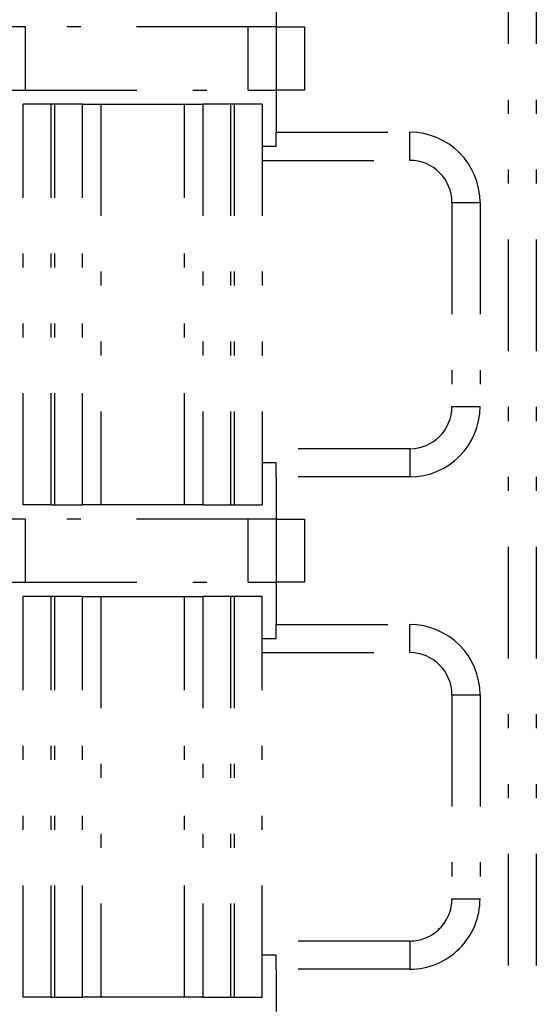
# Model space of a CAD drawing. Extents: x -112 to 118, y -87 to 82.
# Drawn here: x -91 to -88, y -43 to -36 of the extents above; entities that cross this region are included whole.
import ezdxf

# ---------------------------------------------------------------- set-up
doc = ezdxf.new("R2010")
doc.units = 0
doc.header["$LTSCALE"] = 0.0625
doc.linetypes.add('DIVIDE', pattern=[31.75, 12.7, -6.35, 0, -6.35, 0, -6.35])
doc.layers.get('0').update_dxf_attribs({"linetype": 'CONTINUOUS'})

msp = doc.modelspace()

# ---------------------------------------------------------------- linework, layer by layer
at = {"color": 7, "linetype": 'DIVIDE'}
for p, q in [((-87.7857, 23.1022), (-87.7857, -47.6478)), ((-87.5857, 23.1022), (-87.5857, -47.6478)), ((-89.4357, -36.2478), (-89.4357, -36.5478)), ((-91.2202, -36.5478), (-91.3934, -36.5478)), ((-91.2202, -36.9978), (-91.2202, -36.5478)), ((-89.6357, -36.5478), (-91.2202, -36.5478)), ((-89.4357, -36.5478), (-89.6357, -36.5478)), ((-89.6357, -36.9978), (-89.6357, -36.5478)), ((-89.4357, -36.5478), (-89.4357, -36.9978)), ((-89.4357, -36.5478), (-89.2357, -36.5478)), ((-89.2357, -36.5478), (-89.2357, -36.9978)), ((-91.3934, -36.9978), (-91.2202, -36.9978)), ((-91.2202, -36.9978), (-89.6357, -36.9978)), ((-89.6357, -36.9978), (-89.4357, -36.9978)), ((-89.2357, -36.9978), (-89.4357, -36.9978)), ((-89.4357, -36.9978), (-89.4357, -37.2978)), ((-91.2357, -39.9478), (-91.2357, -37.0978)), ((-91.0357, -37.0978), (-91.2357, -37.0978)), ((-91.0357, -39.9478), (-91.0357, -37.0978)), ((-91.0111, -37.0978), (-91.0357, -37.0978)), ((-91.0111, -39.9478), (-91.0111, -37.0978)), ((-90.8128, -37.0978), (-91.0111, -37.0978)), ((-90.8128, -39.9478), (-90.8128, -37.0978)), ((-90.8128, -37.0978), (-90.6831, -37.0978)), ((-90.6831, -37.0978), (-90.6831, -39.9478)), ((-90.6831, -37.0978), (-90.0882, -37.0978)), ((-90.0882, -39.9478), (-90.0882, -37.0978)), ((-90.0882, -37.0978), (-89.9586, -37.0978)), ((-89.9586, -37.0978), (-89.9586, -39.9478)), ((-89.7603, -37.0978), (-89.9586, -37.0978)), ((-89.7603, -37.0978), (-89.7603, -39.9478)), ((-89.7357, -37.0978), (-89.7603, -37.0978)), ((-89.7357, -37.0978), (-89.7357, -39.9478)), ((-89.5357, -37.0978), (-89.7357, -37.0978)), ((-89.5357, -37.0978), (-89.5357, -39.9478)), ((-89.4357, -37.2978), (-88.4857, -37.2978)), ((-89.4357, -37.3978), (-89.4357, -37.2978)), ((-88.4857, -37.4978), (-88.4857, -37.2978)), ((-89.5357, -37.3978), (-89.4357, -37.3978)), ((-89.5357, -37.4978), (-88.4857, -37.4978)), ((-88.1857, -37.7978), (-87.9857, -37.7978)), ((-88.1857, -37.7978), (-88.1857, -39.2478)), ((-87.9857, -37.7978), (-87.9857, -39.2478)), ((-88.1857, -39.2478), (-87.9857, -39.2478)), ((-88.4857, -39.5478), (-89.5357, -39.5478)), ((-88.4857, -39.5478), (-88.4857, -39.7478)), ((-89.4357, -39.6478), (-89.5357, -39.6478)), ((-89.4357, -39.7478), (-89.4357, -39.6478)), ((-88.4857, -39.7478), (-89.4357, -39.7478)), ((-89.4357, -39.7478), (-89.4357, -40.0478)), ((-91.0357, -39.9478), (-91.2357, -39.9478)), ((-91.0357, -39.9478), (-91.0111, -39.9478)), ((-91.0111, -39.9478), (-90.8128, -39.9478)), ((-90.6831, -39.9478), (-90.8128, -39.9478)), ((-90.0882, -39.9478), (-90.6831, -39.9478)), ((-89.9586, -39.9478), (-90.0882, -39.9478)), ((-89.9586, -39.9478), (-89.7603, -39.9478)), ((-89.7603, -39.9478), (-89.7357, -39.9478)), ((-89.7357, -39.9478), (-89.5357, -39.9478)), ((-91.2202, -40.0478), (-91.3934, -40.0478)), ((-91.2202, -40.4978), (-91.2202, -40.0478)), ((-89.6357, -40.0478), (-91.2202, -40.0478)), ((-89.4357, -40.0478), (-89.6357, -40.0478)), ((-89.6357, -40.4978), (-89.6357, -40.0478)), ((-89.4357, -40.0478), (-89.4357, -40.4978)), ((-89.4357, -40.0478), (-89.2357, -40.0478)), ((-89.2357, -40.0478), (-89.2357, -40.4978)), ((-91.3934, -40.4978), (-91.2202, -40.4978)), ((-91.2202, -40.4978), (-89.6357, -40.4978)), ((-89.6357, -40.4978), (-89.4357, -40.4978)), ((-89.2357, -40.4978), (-89.4357, -40.4978)), ((-89.4357, -40.4978), (-89.4357, -40.7978)), ((-91.2357, -43.4478), (-91.2357, -40.5978)), ((-91.0357, -40.5978), (-91.2357, -40.5978)), ((-91.0357, -43.4478), (-91.0357, -40.5978)), ((-91.0111, -40.5978), (-91.0357, -40.5978)), ((-91.0111, -43.4478), (-91.0111, -40.5978)), ((-90.8128, -40.5978), (-91.0111, -40.5978)), ((-90.8128, -43.4478), (-90.8128, -40.5978)), ((-90.8128, -40.5978), (-90.6831, -40.5978)), ((-90.6831, -40.5978), (-90.6831, -43.4478)), ((-90.6831, -40.5978), (-90.0882, -40.5978)), ((-90.0882, -43.4478), (-90.0882, -40.5978)), ((-90.0882, -40.5978), (-89.9586, -40.5978)), ((-89.9586, -40.5978), (-89.9586, -43.4478)), ((-89.7603, -40.5978), (-89.9586, -40.5978)), ((-89.7603, -40.5978), (-89.7603, -43.4478)), ((-89.7357, -40.5978), (-89.7603, -40.5978)), ((-89.7357, -40.5978), (-89.7357, -43.4478)), ((-89.5357, -40.5978), (-89.7357, -40.5978)), ((-89.5357, -43.4478), (-89.5357, -40.5978)), ((-89.4357, -40.7978), (-88.4857, -40.7978)), ((-89.4357, -40.8978), (-89.4357, -40.7978)), ((-88.4857, -40.9978), (-88.4857, -40.7978)), ((-89.5357, -40.8978), (-89.4357, -40.8978)), ((-89.5357, -40.9978), (-88.4857, -40.9978)), ((-88.1857, -41.2978), (-88.1857, -42.7478)), ((-88.1857, -41.2978), (-87.9857, -41.2978)), ((-87.9857, -41.2978), (-87.9857, -42.7478)), ((-88.1857, -42.7478), (-87.9857, -42.7478)), ((-88.4857, -43.0478), (-89.5357, -43.0478)), ((-88.4857, -43.0478), (-88.4857, -43.2478)), ((-89.4357, -43.1478), (-89.5357, -43.1478)), ((-89.4357, -43.2478), (-89.4357, -43.1478)), ((-88.4857, -43.2478), (-89.4357, -43.2478)), ((-89.4357, -43.2478), (-89.4357, -43.5478)), ((-91.0357, -43.4478), (-91.2357, -43.4478)), ((-91.0357, -43.4478), (-91.0111, -43.4478)), ((-91.0111, -43.4478), (-90.8128, -43.4478)), ((-90.6831, -43.4478), (-90.8128, -43.4478)), ((-90.0882, -43.4478), (-90.6831, -43.4478)), ((-89.9586, -43.4478), (-90.0882, -43.4478)), ((-89.9586, -43.4478), (-89.7603, -43.4478)), ((-89.7603, -43.4478), (-89.7357, -43.4478)), ((-89.7357, -43.4478), (-89.5357, -43.4478))]:
    msp.add_line(p, q, dxfattribs=at)
for centre, radius, start, end in [((-88.4857, -37.7978), 0.5, 0.00028, 90), ((-88.4857, -37.7978), 0.3, 0.00046, 90), ((-88.4857, -39.2478), 0.5, 270, 0), ((-88.4857, -39.2478), 0.3, 270, 0), ((-88.4857, -41.2978), 0.5, 0.00032, 90), ((-88.4857, -41.2978), 0.3, 0.00053, 90), ((-88.4857, -42.7478), 0.5, 270, 0.00007), ((-88.4857, -42.7478), 0.3, 270, 0.00011)]:
    msp.add_arc(centre, radius, start, end, dxfattribs=at)

doc.saveas('drawing.dxf')
